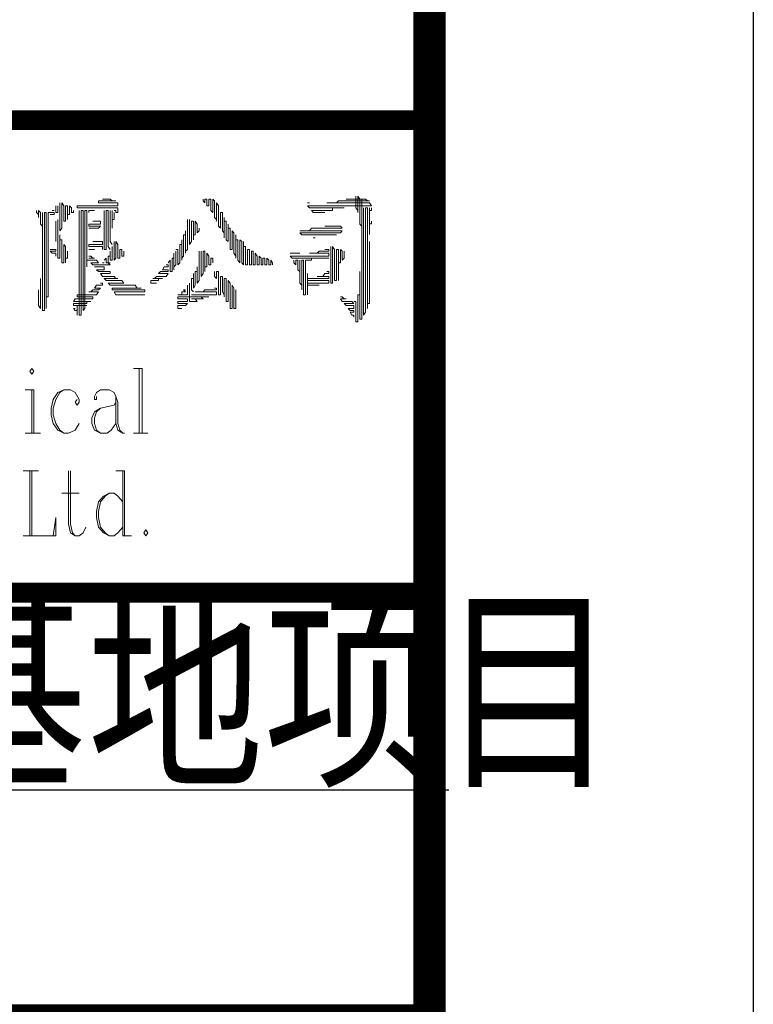
# Model space of a CAD drawing. Units: inches. Extents: x 437808 to 1331916, y 1202993 to 1292146.
# Drawn here: x 974828 to 977094, y 1211734 to 1214774 of the extents above; entities that cross this region are included whole.
import ezdxf
from ezdxf.enums import TextEntityAlignment as Align

# ---------------------------------------------------------------- set-up
doc = ezdxf.new("R2010")
doc.units = ezdxf.units.IN
doc.header["$MEASUREMENT"] = 0
doc.layers.add('LZ-TEXT', color=7, linetype='Continuous')
doc.layers.add('TK', color=7, linetype='Continuous')
doc.layers.add('yichutu', color=7, linetype='Continuous', true_color=0xffffff, plot=False)
doc.layers.add('图框不打印层', color=7, linetype='Continuous', plot=False)
doc.styles.add('-宋体', font='simplex.shx', dxfattribs={"width": 0.7, "bigfont": 'hzdx.shx'})
doc.styles.add('-黑体', font='simhei.ttf', dxfattribs={"width": 0.8})
doc.styles.add('SimHz', font='tssdeng.shx', dxfattribs={"width": 0.7, "bigfont": 'tssdchn.shx'})
doc.styles.add('图签宋体', font='txt', dxfattribs={"width": 0.8})
doc.styles.add('宋体', font='simfang.ttf', dxfattribs={"height": 8})

# ---------------------------------------------------------------- blocks, each defined once
blk = doc.blocks.new('标准图框A0')
at = {"layer": 'LZ-TEXT'}
blk.add_lwpolyline([(1189, 0), (0, 0), (0, 841), (1189, 841)], close=True, dxfattribs=at)
at = {"layer": 'LZ-TEXT', "const_width": 1}
blk.add_lwpolyline([(1179, 10), (1179, 831), (25, 831), (25, 10), (1179, 10), (1179, 831)], dxfattribs=at)
at = {"layer": 'LZ-TEXT', "lineweight": 0}
blk.add_lwpolyline([(1177.143, 111.591), (1177.143, 111.173), (1177.143, 111.502), (1177.203, 111.502), (1177.203, 111.591)], dxfattribs=at)
at = {"layer": 'LZ-TEXT', "color": 0, "style": '图签宋体', "width": 0.8, "flags": 3}
for tag, p in [('LZHQ_N会签7_T5_H3', (10.499, 821.947)), ('LZHQ_N会签8_T5_H3', (15.785, 821.947)), ('LZHQ_N会签9_T5_H3', (20.213, 821.947)), ('LZHQ_N会签7_T6_H11', (10.889, 804.83)), ('LZHQ_N会签8_T6_H11', (16.175, 804.83)), ('LZHQ_N会签9_T6_H11', (20.604, 804.83)), ('LZHQ_N会签7_T5_H3', (10.859, 787.588)), ('LZHQ_N会签8_T5_H3', (16.144, 787.588)), ('LZHQ_N会签9_T5_H3', (20.573, 787.588)), ('LZHQ_N会签4_T5_H3', (10.027, 772.336)), ('LZHQ_N会签5_T5_H3', (15.312, 772.336)), ('LZHQ_N会签6_T5_H3', (21.37, 771.994)), ('LZHQ_N会签4_T6_H11', (10.417, 755.219)), ('LZHQ_N会签5_T6_H11', (15.703, 755.219)), ('LZHQ_N会签6_T6_H11', (21.018, 755.219)), ('LZHQ_N会签4_T5_H3', (10.386, 737.977)), ('LZHQ_N会签5_T5_H3', (15.672, 737.977)), ('LZHQ_N会签6_T5_H3', (20.987, 737.977)), ('LZHQ_N会签1_T5_H3', (10.547, 720.28)), ('LZHQ_N会签2_T5_H3', (15.833, 720.28)), ('LZHQ_N会签3_T5_H3', (21.432, 720.28)), ('LZHQ_N会签1_T6_H11', (10.279, 704.091)), ('LZHQ_N会签2_T6_H11', (15.565, 704.091)), ('LZHQ_N会签3_T6_H11', (21.165, 704.091)), ('LZHQ_N会签1_T5_H3', (10.46, 686.834)), ('LZHQ_N会签2_T5_H3', (15.746, 686.834)), ('LZHQ_N会签3_T5_H3', (21.022, 686.676))]:
    blk.add_attdef(tag, text='', height=1, rotation=90, dxfattribs=at).set_placement(p, align=Align.MIDDLE_CENTER)
at = {"layer": 'LZ-TEXT', "style": '宋体', "width": 0.7, "flags": 3}
for tag, p in [('LZTQINSSNAP', (1179, 10)), ('LZFRAME', (302.814, 3.699))]:
    blk.add_attdef(tag, p, '', height=3, dxfattribs=at)
at = {"layer": 'LZ-TEXT', "style": '宋体', "width": 0.7}
blk.add_attdef('LZTQINS', text='', height=2, dxfattribs=at).set_placement((1179, 10), align=Align.BOTTOM_RIGHT)
at = {"layer": 'LZ-TEXT', "style": '宋体', "width": 0.7, "flags": 3}
blk.add_attdef('LZBARCODE_T1', text='', height=3, dxfattribs=at).set_placement((55.652, 0.85), align=Align.BOTTOM_RIGHT)
blk = doc.blocks.new('yct-1189-841-118900-84100-100-0.0')
at = {"layer": 'yichutu', "color": 7, "true_color": 0xffffff}
blk.add_lwpolyline([(0, 0), (0, 84100), (118900, 84100), (118900, 0)], close=True, dxfattribs=at)
blk = doc.blocks.new('A0_标准图框_3tq_1')
blk.add_line((-69.9, 89.996), (-0.5, 89.996))
at = {"const_width": 0.6}
for points in [[(-70.5, 104.296), (0, 104.296)], [(-70.5, 89.696), (0, 89.696)], [(-70.5, 76.696), (0, 76.696)]]:
    blk.add_lwpolyline(points, dxfattribs=at)
at = {"lineweight": 0}
for points in [[(-10.104, 101.86), (-9.865, 101.86), (-9.805, 101.8), (-9.685, 101.8), (-10.223, 101.8), (-10.223, 101.741), (-9.626, 101.741), (-9.626, 101.651), (-10.522, 101.651), (-10.88, 101.651), (-10.88, 101.591), (-9.984, 101.591), (-9.626, 101.591), (-9.626, 101.502), (-9.626, 101.442), (-9.685, 101.442), (-9.685, 101.502), (-9.745, 101.502)], [(-6.996, 101.86), (-6.996, 101.8), (-6.937, 101.741), (-6.937, 101.86), (-6.877, 101.86), (-6.877, 101.651), (-6.817, 101.651), (-6.817, 101.86), (-6.757, 101.86), (-6.757, 101.502), (-6.697, 101.442), (-6.697, 101.86), (-6.638, 101.8), (-6.638, 101.292), (-6.578, 101.233), (-6.578, 101.173), (-6.578, 101.741), (-6.518, 101.651), (-6.518, 101.024), (-6.458, 100.964), (-6.458, 101.442), (-6.399, 101.442), (-6.399, 100.874), (-6.339, 100.814), (-6.339, 100.665), (-6.339, 101.292), (-6.339, 101.173), (-6.279, 101.173), (-6.279, 100.605), (-6.219, 100.546), (-6.219, 101.083), (-6.219, 100.964), (-6.16, 100.964), (-6.16, 100.307), (-6.1, 100.307), (-6.1, 100.874), (-6.04, 100.814), (-6.04, 100.187), (-5.98, 100.097), (-5.98, 100.038), (-5.98, 100.755), (-5.98, 100.605), (-5.921, 100.605), (-5.921, 99.978), (-5.861, 99.888), (-5.861, 100.605), (-5.801, 100.546), (-5.801, 99.888), (-5.741, 99.828), (-5.741, 100.546), (-5.741, 100.396), (-5.682, 100.396), (-5.682, 99.828), (-5.622, 99.828), (-5.622, 100.307), (-5.562, 100.307), (-5.562, 99.828), (-5.502, 99.828), (-5.502, 100.247), (-5.443, 100.247), (-5.443, 99.828), (-5.383, 99.828), (-5.383, 100.187), (-5.323, 100.097), (-5.323, 99.828), (-5.263, 99.828), (-5.263, 100.097), (-5.204, 100.038), (-5.204, 99.828), (-5.144, 99.828), (-5.144, 100.038), (-5.084, 100.038), (-5.084, 99.828), (-5.024, 99.828), (-5.024, 100.038), (-4.965, 99.978), (-4.965, 99.828), (-4.905, 99.828), (-4.905, 99.978), (-4.845, 99.888), (-4.845, 99.828)], [(-2.574, 101.86), (-1.977, 101.86), (-1.917, 101.8), (-1.857, 101.8), (-2.754, 101.8), (-2.813, 101.8), (-2.873, 101.741), (-3.172, 101.741), (-2.276, 101.741), (-1.857, 101.741), (-1.797, 101.651), (-2.694, 101.651), (-3.59, 101.651), (-3.769, 101.651), (-3.71, 101.591), (-2.813, 101.591), (-2.634, 101.591), (-2.993, 101.591), (-2.993, 101.502), (-3.65, 101.502), (-3.59, 101.442), (-3.232, 101.442)], [(-2.276, 101.95), (-2.276, 101.591), (-2.216, 101.502), (-2.216, 101.442), (-2.216, 101.95), (-2.156, 101.86), (-2.156, 101.083), (-2.096, 101.024), (-2.096, 101.86), (-2.096, 98.155), (-2.156, 98.155), (-2.156, 99.201), (-2.156, 99.619), (-2.156, 98.902), (-2.216, 98.902), (-2.216, 98.066), (-2.276, 98.066), (-2.276, 98.693), (-2.335, 98.693)], [(-11.538, 101.651), (-11.538, 101.442), (-11.478, 101.442), (-11.478, 101.651)], [(-11.418, 101.741), (-11.418, 100.874), (-11.358, 100.964), (-11.358, 101.741), (-11.299, 101.651), (-11.299, 101.173), (-11.239, 101.173), (-11.239, 101.651), (-11.179, 101.651), (-11.179, 101.233), (-11.179, 101.382), (-11.119, 101.382), (-11.119, 101.651), (-11.06, 101.591), (-11.06, 101.442), (-11, 101.442), (-11, 101.502)], [(-3.769, 101.741), (-3.71, 101.741)], [(-2.037, 101.591), (-2.037, 98.275), (-1.977, 98.364), (-1.977, 101.591), (-1.917, 101.591), (-1.917, 100.546), (-1.917, 99.47), (-1.917, 98.484), (-1.917, 98.633), (-1.857, 98.633), (-1.857, 99.679), (-1.857, 100.546)], [(-1.857, 101.591), (-1.857, 101.173), (-1.857, 101.502), (-1.797, 101.502), (-1.797, 101.591)], [(-12.135, 101.502), (-12.135, 101.442), (-12.076, 101.382), (-12.076, 101.292), (-12.076, 101.502), (-12.016, 101.442), (-12.016, 101.083), (-11.956, 101.024), (-11.956, 101.442), (-11.956, 100.396), (-11.956, 99.35), (-11.956, 98.424), (-11.896, 98.424), (-11.896, 99.47), (-11.896, 100.546), (-11.896, 101.442), (-11.837, 101.442), (-11.837, 100.396), (-11.837, 99.35), (-11.837, 98.484), (-11.837, 98.842), (-11.777, 98.842), (-11.777, 99.888), (-11.777, 100.964), (-11.777, 101.442), (-11.717, 101.442), (-11.597, 101.442), (-11.597, 101.382), (-11.717, 101.382)], [(-11.657, 101.502), (-11.597, 101.502)], [(-10.821, 101.502), (-10.821, 98.275), (-10.761, 98.275), (-10.761, 101.502), (-10.701, 101.502), (-10.701, 100.456), (-10.701, 99.41), (-10.701, 98.424), (-10.641, 98.484), (-10.641, 99.56), (-10.641, 100.605), (-10.641, 101.502), (-10.582, 101.502), (-10.582, 100.456), (-10.582, 99.769), (-10.582, 99.978), (-10.522, 99.978), (-10.283, 99.978), (-10.223, 99.888), (-10.462, 99.888), (-10.402, 99.828), (-9.865, 99.828), (-9.924, 99.888), (-9.865, 99.888)], [(-10.522, 101.502), (-10.343, 101.502), (-10.522, 101.502), (-10.522, 101.442)], [(-10.044, 101.502), (-10.044, 100.456), (-10.044, 100.307), (-9.984, 100.307), (-9.984, 101.382), (-9.984, 101.502), (-9.924, 101.502), (-9.924, 100.456), (-9.924, 100.396), (-9.865, 100.307)], [(-9.865, 101.502), (-9.865, 100.546), (-9.805, 100.456)], [(-9.805, 101.502), (-9.805, 100.964), (-9.805, 101.233), (-9.745, 101.233), (-9.745, 101.442)], [(-11.538, 101.173), (-11.538, 100.546)], [(-11.478, 101.233), (-11.478, 100.187), (-11.478, 100.038), (-11.418, 100.038), (-11.418, 100.755), (-11.418, 100.605), (-11.358, 100.605), (-11.358, 99.888), (-11.299, 99.888), (-11.299, 100.456), (-11.239, 100.396), (-11.239, 99.888), (-11.239, 100.038), (-11.179, 100.038), (-11.179, 100.247)], [(-10.402, 101.173), (-10.163, 101.173), (-10.163, 101.083), (-10.522, 101.083), (-10.522, 101.024), (-10.163, 101.024), (-10.223, 100.964), (-10.522, 100.964)], [(-7.474, 101.233), (-7.474, 100.307), (-7.534, 100.247), (-7.534, 100.187), (-7.534, 100.874), (-7.534, 100.755), (-7.594, 100.755), (-7.594, 100.097), (-7.654, 100.038), (-7.654, 99.978), (-7.654, 100.605), (-7.654, 100.456), (-7.713, 100.456), (-7.713, 99.888), (-7.773, 99.828), (-7.773, 100.307), (-7.833, 100.307)], [(-7.415, 101.233), (-7.415, 100.456), (-7.355, 100.546), (-7.355, 101.173), (-7.295, 101.173), (-7.295, 100.605), (-7.295, 100.755), (-7.235, 100.755), (-7.235, 101.173), (-7.176, 101.083), (-7.176, 100.814), (-7.116, 100.874), (-7.116, 100.964)], [(-3.232, 101.024), (-2.754, 101.024), (-2.694, 100.964), (-3.59, 100.964), (-3.65, 100.964), (-3.71, 100.874), (-4.008, 100.874), (-3.112, 100.874), (-2.694, 100.874), (-2.754, 100.814), (-3.65, 100.814), (-4.008, 100.814), (-3.949, 100.755), (-3.052, 100.755), (-2.873, 100.755)], [(-3.59, 100.665), (-3.53, 100.665)], [(-10.402, 100.546), (-10.104, 100.546), (-10.104, 100.456), (-10.522, 100.456), (-10.522, 100.396), (-10.104, 100.396), (-10.104, 100.307)], [(-9.805, 100.396), (-9.805, 99.978), (-9.865, 99.978), (-9.865, 100.247), (-9.865, 100.097), (-9.924, 100.097), (-9.924, 99.888), (-9.984, 99.888), (-9.984, 100.038), (-10.044, 99.978)], [(-9.745, 100.546), (-9.745, 99.978), (-9.685, 100.038), (-9.685, 100.546), (-9.626, 100.456), (-9.626, 100.038), (-9.566, 100.038), (-9.566, 100.307), (-9.506, 100.307), (-9.506, 100.097), (-9.446, 100.097), (-9.446, 100.247)], [(-3.052, 100.396), (-3.052, 99.35), (-3.052, 99.261), (-2.993, 99.261), (-2.993, 100.307), (-2.993, 100.396), (-2.933, 100.307), (-2.933, 99.35), (-2.873, 99.35), (-2.873, 100.307), (-2.813, 100.307), (-2.813, 99.35), (-2.813, 99.888), (-2.754, 99.888), (-2.754, 100.307), (-2.694, 100.247), (-2.694, 99.978), (-2.634, 100.038), (-2.634, 100.247)], [(-11.717, 100.307), (-11.538, 100.307), (-11.538, 100.247), (-11.717, 100.247), (-11.657, 100.187), (-11.538, 100.187), (-11.538, 100.097)], [(-10.522, 100.307), (-10.343, 100.307)], [(-10.522, 100.097), (-10.462, 100.097), (-10.402, 100.038), (-10.343, 100.038), (-10.522, 100.038)], [(-7.833, 100.247), (-7.833, 99.828), (-7.893, 99.769), (-7.893, 99.679), (-7.893, 100.187), (-7.893, 100.038), (-7.952, 100.038), (-7.952, 99.619), (-8.012, 99.619), (-8.012, 99.978), (-8.072, 99.888)], [(-7.116, 100.247), (-7.116, 99.35), (-7.176, 99.261), (-7.176, 99.769), (-7.176, 99.619), (-7.235, 99.619), (-7.235, 99.201), (-7.295, 99.111), (-7.295, 99.56), (-7.295, 99.41), (-7.355, 99.41), (-7.355, 99.052), (-7.295, 98.992)], [(-7.056, 100.247), (-7.056, 99.47), (-6.996, 99.56), (-6.996, 100.247), (-6.937, 100.247), (-6.937, 99.619), (-6.937, 99.769), (-6.877, 99.769), (-6.877, 100.187), (-6.817, 100.097), (-6.817, 99.828), (-6.757, 99.828), (-6.757, 100.038), (-6.697, 100.038), (-6.697, 99.888)], [(-3.232, 100.307), (-3.112, 100.307), (-3.112, 100.247), (-3.411, 100.247), (-3.471, 100.187), (-3.71, 100.187), (-3.112, 100.187), (-3.112, 100.097), (-4.008, 100.097), (-4.307, 100.097), (-4.247, 100.038), (-3.351, 100.038), (-3.112, 100.038), (-3.65, 100.038), (-3.65, 99.978)], [(-4.307, 100.187), (-4.008, 100.187)], [(-10.343, 99.769), (-10.044, 99.769), (-10.044, 99.679), (-10.283, 99.679), (-10.223, 99.619), (-9.865, 99.619), (-9.865, 99.56), (-10.163, 99.56), (-10.104, 99.47), (-9.745, 99.47), (-9.685, 99.41), (-9.626, 99.41), (-10.044, 99.41), (-9.984, 99.35), (-9.506, 99.35), (-9.446, 99.261), (-9.924, 99.261), (-9.865, 99.201), (-9.088, 99.201), (-9.028, 99.111), (-8.908, 99.111), (-9.805, 99.111), (-9.805, 99.052), (-8.908, 99.052), (-8.789, 99.052), (-8.789, 98.992), (-9.685, 98.992), (-9.745, 98.992), (-9.685, 98.902), (-8.789, 98.902)], [(-10.104, 99.888), (-10.044, 99.888)], [(-8.132, 99.828), (-8.072, 99.828), (-8.072, 99.769), (-8.191, 99.769), (-8.251, 99.679), (-8.072, 99.679), (-8.072, 99.619), (-8.311, 99.619), (-8.371, 99.56), (-8.072, 99.56), (-8.132, 99.47), (-8.43, 99.47), (-8.49, 99.41), (-8.55, 99.41), (-8.251, 99.41), (-8.371, 99.41), (-8.371, 99.35), (-8.61, 99.35), (-8.61, 99.261), (-8.43, 99.261)], [(-4.188, 99.978), (-4.188, 99.888), (-4.128, 99.828), (-4.128, 99.978), (-4.068, 99.978), (-4.068, 99.679), (-4.008, 99.619), (-4.008, 99.978), (-4.008, 99.261), (-3.949, 99.201), (-3.949, 99.052), (-3.949, 99.978), (-3.889, 99.978), (-3.889, 98.902), (-3.829, 98.902), (-3.829, 99.978), (-3.769, 99.978), (-3.65, 99.978)], [(-6.638, 99.619), (-6.638, 99.47), (-6.578, 99.41), (-6.578, 99.619), (-6.518, 99.619), (-6.518, 98.902), (-6.458, 98.902), (-6.458, 99.47), (-6.399, 99.47), (-6.399, 98.992), (-6.339, 98.902), (-6.339, 98.842), (-6.339, 99.41), (-6.279, 99.41), (-6.279, 98.693), (-6.219, 98.693), (-6.219, 99.35), (-6.16, 99.261), (-6.16, 98.484), (-6.1, 98.484), (-6.1, 99.201), (-6.04, 99.111), (-6.04, 98.484), (-5.98, 98.484), (-5.98, 99.052)], [(-3.172, 99.619), (-3.112, 99.619), (-3.112, 99.56), (-3.232, 99.56), (-3.291, 99.47), (-3.471, 99.47), (-3.112, 99.47), (-3.112, 99.41), (-3.769, 99.41), (-3.769, 99.35), (-3.112, 99.35), (-3.112, 99.261), (-3.769, 99.261), (-3.769, 99.201), (-3.411, 99.201), (-3.769, 99.201), (-3.769, 99.111)], [(-3.769, 99.56), (-3.769, 98.902)], [(-12.016, 99.41), (-12.016, 98.484), (-12.076, 98.574), (-12.076, 99.052)], [(-10.163, 99.261), (-10.104, 99.261), (-10.104, 99.201), (-10.283, 99.201), (-10.343, 99.111), (-10.163, 99.111), (-10.223, 99.052), (-10.402, 99.052), (-10.462, 98.992), (-10.522, 98.992), (-10.223, 98.992), (-10.283, 98.902), (-10.88, 98.902), (-10.88, 98.842), (-10.402, 98.842), (-10.402, 98.783), (-10.94, 98.783), (-11, 98.693), (-10.462, 98.693), (-10.582, 98.693), (-10.582, 98.633), (-11, 98.633), (-11, 98.574), (-10.582, 98.574), (-10.88, 98.574), (-10.88, 98.484), (-10.88, 98.275), (-10.88, 98.424), (-10.94, 98.424), (-11, 98.484), (-10.94, 98.484)], [(-7.415, 99.261), (-7.415, 98.693), (-7.355, 98.693), (-7.176, 98.693), (-7.235, 98.783), (-7.355, 98.783), (-6.996, 98.783), (-7.056, 98.842), (-6.817, 98.842), (-7.713, 98.842), (-7.773, 98.842), (-7.773, 98.783), (-7.474, 98.783), (-7.474, 98.693), (-7.773, 98.693), (-7.773, 98.633), (-7.474, 98.633), (-7.534, 98.574), (-7.773, 98.574), (-7.773, 98.484), (-7.654, 98.484)], [(-7.474, 99.201), (-7.474, 98.902), (-7.534, 98.902), (-7.773, 98.902), (-7.654, 98.902), (-7.654, 98.992), (-7.534, 98.992), (-7.594, 99.052), (-7.534, 99.052)], [(-6.638, 99.111), (-6.578, 99.111), (-6.578, 99.052), (-6.937, 99.052), (-6.996, 98.992), (-7.235, 98.992), (-6.578, 98.992), (-6.578, 98.902), (-7.355, 98.902)], [(-2.754, 98.842), (-2.694, 98.842), (-2.634, 98.783), (-2.574, 98.783), (-2.754, 98.783), (-2.694, 98.693), (-2.395, 98.693), (-2.335, 98.633), (-2.634, 98.633), (-2.574, 98.574), (-2.335, 98.574), (-2.335, 98.484), (-2.515, 98.484), (-2.455, 98.424), (-2.335, 98.424), (-2.335, 98.364), (-2.455, 98.364), (-2.395, 98.275), (-2.335, 98.275), (-2.335, 98.215)], [(-12.285, 96.632), (-12.344, 96.542), (-12.285, 96.452), (-12.225, 96.542), (-12.285, 96.632), (-12.285, 96.632)], [(-8.879, 94.63), (-8.879, 96.632), (-9.147, 96.632)], [(-8.968, 96.632), (-8.968, 94.63)], [(-12.225, 94.63), (-12.225, 95.974), (-12.494, 95.974)], [(-12.285, 95.974), (-12.285, 94.63)], [(-10.88, 95.675), (-10.94, 95.586), (-10.88, 95.496), (-10.821, 95.586), (-10.821, 95.675), (-10.94, 95.885), (-11.09, 95.974), (-11.299, 95.974), (-11.478, 95.885), (-11.627, 95.675), (-11.687, 95.407), (-11.687, 95.197), (-11.627, 94.928), (-11.478, 94.719), (-11.299, 94.63), (-11.149, 94.63), (-10.94, 94.719), (-10.821, 94.928)], [(-11.299, 95.974), (-11.418, 95.885), (-11.538, 95.675), (-11.627, 95.407), (-11.627, 95.197), (-11.538, 94.928), (-11.418, 94.719), (-11.299, 94.63)], [(-10.283, 95.765), (-10.283, 95.675), (-10.343, 95.675), (-10.343, 95.765), (-10.283, 95.885), (-10.163, 95.974), (-9.894, 95.974), (-9.745, 95.885), (-9.685, 95.765), (-9.626, 95.586), (-9.626, 94.928), (-9.566, 94.719), (-9.476, 94.63)], [(-9.685, 95.586), (-9.745, 95.496), (-10.163, 95.407), (-10.343, 95.287), (-10.432, 95.108), (-10.432, 94.928), (-10.343, 94.719), (-10.163, 94.63), (-9.954, 94.63), (-9.835, 94.719), (-9.685, 94.928)], [(-9.685, 95.765), (-9.685, 94.928), (-9.626, 94.719), (-9.476, 94.63), (-9.416, 94.63)], [(-10.163, 95.407), (-10.283, 95.287), (-10.343, 95.108), (-10.343, 94.928), (-10.283, 94.719), (-10.163, 94.63)], [(-12.494, 94.63), (-12.016, 94.63)], [(-9.147, 94.63), (-8.699, 94.63)], [(-12.554, 93.464), (-12.076, 93.464)], [(-12.344, 93.464), (-12.344, 91.463)], [(-12.285, 93.464), (-12.285, 91.463)], [(-11.149, 93.464), (-11.149, 91.821), (-11.09, 91.552), (-10.94, 91.463), (-10.821, 91.463), (-10.701, 91.552), (-10.612, 91.732)], [(-11.09, 93.464), (-11.09, 91.821), (-11.03, 91.552), (-10.94, 91.463)], [(-9.685, 93.464), (-9.416, 93.464)], [(-9.476, 93.464), (-9.476, 91.463)], [(-9.416, 93.464), (-9.416, 91.463)], [(-11.358, 92.777), (-10.821, 92.777)], [(-9.476, 92.508), (-9.626, 92.688), (-9.745, 92.777), (-9.894, 92.777), (-10.074, 92.688), (-10.223, 92.508), (-10.283, 92.21), (-10.283, 92.03), (-10.223, 91.732), (-10.074, 91.552), (-9.894, 91.463), (-9.745, 91.463), (-9.626, 91.552), (-9.476, 91.732)], [(-9.894, 92.777), (-10.014, 92.688), (-10.163, 92.508), (-10.223, 92.21), (-10.223, 92.03), (-10.163, 91.732), (-10.014, 91.552), (-9.894, 91.463)], [(-12.554, 91.463), (-11.538, 91.463), (-11.538, 92.03), (-11.627, 91.463)], [(-8.759, 91.642), (-8.819, 91.552), (-8.759, 91.463), (-8.699, 91.552), (-8.759, 91.642), (-8.759, 91.642)], [(-9.476, 91.463), (-9.207, 91.463)]]:
    blk.add_lwpolyline(points, dxfattribs=at)
at = {"layer": '图框不打印层'}
blk.add_line((-69.6, 83.622), (0.6, 83.622), dxfattribs=at)
at = {"layer": 'LZ-TEXT', "style": '-宋体', "width": 0.8, "flags": 3}
for tag, p in [('LZCO_NCDI_ZXZRID-W63-H29-D10_T7', (-34.049, 228.29)), ('LZCO_NZZ-W63-H29-D10_T7', (-34.349, 181.71))]:
    blk.add_attdef(tag, text='', height=3, dxfattribs=at).set_placement(p, align=Align.MIDDLE_CENTER)
at = {"layer": 'LZ-TEXT', "style": 'SimHz'}
for tag, height, width, p in [('建设单位', 5, 0.8, (-35.076, 105.931)), ('项目名称', 5, 0.8, (-35.129, 84.206)), ('子项名称', 5, 0.8, (-35.82, 78.157)), ('图纸名称', 5, 0.8, (-34.497, 68.335)), ('共几页', 2.5, 0.8, (-8.867, 60.793)), ('图号', 3.8, 0.8, (-41.005, 57.779)), ('第几页', 2.5, 0.8, (-8.83, 56.289)), ('专业', 3, 0.8, (-64.071, 47.462)), ('阶段', 3, 0.7, (-52.118, 47.409)), ('比例', 2.5, 0.7, (-29.015, 47.667)), ('版次', 2.5, 0.7, (-40.522, 47.573)), ('出图日期', 2.5, 0.7, (-11.882, 47.568))]:
    blk.add_attdef(tag, text='', height=height, dxfattribs=dict(at, width=width)).set_placement(p, align=Align.CENTER)
at = {"layer": 'LZ-TEXT', "style": '-黑体', "width": 0.8, "flags": 3}
for tag, height, p in [('N总工程师_T5', 2.25, (-37.515, 42.353)), ('N总工程师_T6_H12_MV0.5_W15', 1.125, (-11.578, 43.199)), ('N审定_T5', 2.25, (-37.416, 37.481)), ('N审定_T6_H12_MV0.5_W15', 1.125, (-12.078, 38.144)), ('N项目负责_T5', 2.25, (-37.416, 32.425)), ('N项目负责_T6_H12_MV0.5_W15', 1.125, (-12.078, 33.088)), ('N主师_T5', 2.25, (-37.416, 27.37)), ('N主师_T6_H12_MV0.5_W15', 1.125, (-12.078, 28.033)), ('N审核_T5', 2.25, (-37.416, 22.314)), ('N审核_T6_H12_MV0.5_W15', 1.125, (-12.078, 22.977)), ('N复核_T5', 2.25, (-37.416, 17.259)), ('N复核_T6_H12_MV0.5_W15', 1.125, (-12.078, 17.922)), ('N校对_T5', 2.25, (-37.416, 12.203)), ('N校对_T6_H12_MV0.5_W15', 1.125, (-12.078, 12.866)), ('N专业负责_T5', 2.25, (-37.416, 7.147)), ('N专业负责_T6_H12_MV0.5_W15', 1.125, (-12.078, 7.811)), ('N设计_T5', 2.25, (-37.416, 2.092)), ('N设计_T6_H12_MV0.5_W15', 1.125, (-12.078, 2.755))]:
    blk.add_attdef(tag, text='', height=height, dxfattribs=at).set_placement(p, align=Align.CENTER)
at = {"layer": 'TK', "style": '-宋体', "width": 0.8, "flags": 3}
blk.add_attdef('LZCO_NFZR-W20-H20-D10_T7', text='', height=1, dxfattribs=at).set_placement((-59.286, 266.291), align=Align.MIDDLE_CENTER)

msp = doc.modelspace()

# ---------------------------------------------------------------- block references
at = {"xscale": 100, "yscale": 100, "zscale": 100}
msp.add_blockref('标准图框A0', (858193.6, 1202992.9), dxfattribs=at)
ref = msp.add_blockref('A0_标准图框_3tq_1', (976093.6, 1204034), dxfattribs=dict(xscale=100, yscale=100, zscale=100))
ref.add_attrib('项目名称', '新能源汽车电源产品生产基地项目', dxfattribs={"layer": 'LZ-TEXT', "height": 500, "style": 'SimHz', "width": 0.8}).set_placement((972580.8, 1212454.7), align=Align.CENTER)
at = {"layer": 'yichutu'}
msp.add_blockref('yct-1189-841-118900-84100-100-0.0', (858193.6, 1202992.9), dxfattribs=at)

doc.saveas('drawing.dxf')
